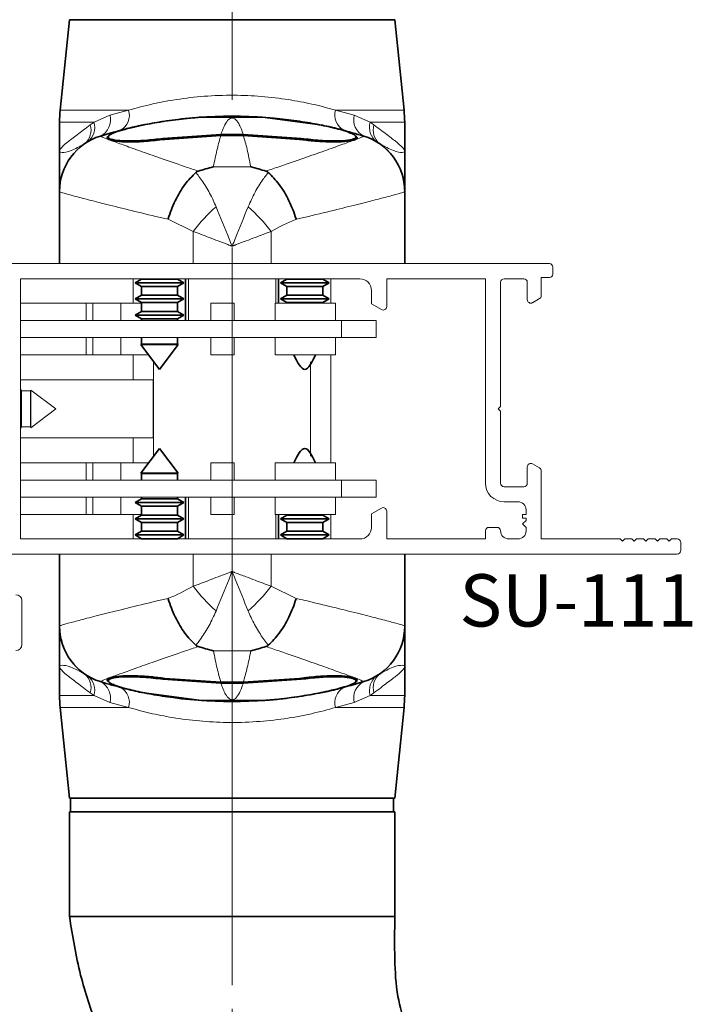
# Paper-space layout 'PG(4)' of a CAD drawing. Units: millimetres. Extents: x 10 to 205, y 4 to 287.
# Drawn here: x 39 to 58, y 37 to 65 of the extents above; entities that cross this region are included whole.
import ezdxf

# ---------------------------------------------------------------- set-up
doc = ezdxf.new("R2010")
doc.units = ezdxf.units.MM
doc.linetypes.add('CENTER', pattern=[10.16, 6.35, -1.27, 1.27, -1.27])
doc.linetypes.add('CENTERX2', pattern=[20.32, 12.7, -2.54, 2.54, -2.54])
doc.layers.add('CENTRO', color=8, linetype='CENTER')
doc.layers.add('FANTASMA', color=9, linetype='Continuous')
doc.styles.add('SLDTEXTSTYLE0', font='TXT', dxfattribs={"width": 0.7})
doc.dimstyles.new('SLDDIMSTYLE3', dxfattribs={"dimtxt": 2.5, "dimasz": 2, "dimexe": 0, "dimexo": 0.0625, "dimtad": 1, "dimdec": 0, "dimlfac": 3, "dimrnd": 1e-09, "dimzin": 12, "dimdsep": 46, "dimtxsty": 'SLDTEXTSTYLE0', "dimsah": 1, "dimcen": 0.09, "dimadec": 0, "dimazin": 3, "dimtfac": 1, "dimtdec": 0, "dimtofl": 0, "dimtmove": 0, "dimatfit": 3, "dimfxl": 1, "dimfrac": 2, "dimtolj": 1, "dimtzin": 12, "dimarcsym": 0})

# ---------------------------------------------------------------- blocks, each defined once
blk = doc.blocks.new('_D_23')
at = {"color": 7, "linetype": 'Continuous', "lineweight": 0}
for p, q in [((37.357, 48.819), (37.357, 21.095)), ((45.157, 36.767), (45.157, 21.095)), ((45.157, 22.095), (37.357, 22.095))]:
    blk.add_line(p, q, dxfattribs=at)
at = {"color": 7, "linetype": 'Continuous', "lineweight": 18}
for points in [[(37.357, 22.095), (39.357, 21.745), (39.357, 22.445)], [(45.157, 22.095), (43.157, 22.445), (43.157, 21.745)]]:
    blk.add_solid(points, dxfattribs=at)
at = {"color": 7, "linetype": 'Continuous', "lineweight": 18, "insert": (39.452, 25.317), "char_height": 2.5, "attachment_point": 1, "style": 'SLDTEXTSTYLE0'}
blk.add_mtext('23', dxfattribs=at)

psp = doc.layouts.new('PG(4)')

# ---------------------------------------------------------------- linework, layer by layer
at = {"color": 7, "linetype": 'Continuous', "lineweight": 35}
for p, q in [((40.491, 65.152), (40.225, 62.555)), ((45.157, 65.152), (40.491, 65.152)), ((49.824, 65.152), (45.157, 65.152)), ((50.09, 62.555), (49.824, 65.152)), ((40.207, 62.215), (40.207, 61.385)), ((43.453, 62.271), (43.453, 62.271)), ((46.033, 62.356), (44.282, 62.356)), ((46.033, 62.356), (47.753, 62.124)), ((46.301, 62.344), (46.301, 62.334)), ((50.107, 61.385), (50.107, 62.215)), ((41.607, 61.791), (41.607, 61.779)), ((44.832, 61.857), (43.174, 61.744)), ((44.835, 61.828), (43.224, 61.719)), ((45.482, 61.857), (44.832, 61.857)), ((45.479, 61.828), (44.835, 61.828)), ((47.091, 61.719), (45.479, 61.828)), ((47.141, 61.744), (45.482, 61.857)), ((48.707, 61.779), (48.707, 61.792)), ((40.207, 60.22), (40.207, 58.152)), ((50.107, 60.22), (50.107, 58.152)), ((42.557, 57.711), (42.374, 57.605)), ((42.557, 57.719), (42.557, 57.711)), ((42.557, 57.711), (43.466, 57.711)), ((43.466, 57.711), (43.591, 57.711)), ((43.591, 57.711), (43.591, 57.719)), ((43.774, 57.605), (43.591, 57.711)), ((43.824, 56.518), (43.824, 57.719)), ((46.491, 57.018), (46.491, 57.719)), ((46.724, 57.711), (46.541, 57.605)), ((46.724, 57.719), (46.724, 57.711)), ((46.724, 57.711), (47.732, 57.711)), ((47.732, 57.711), (47.757, 57.711)), ((47.757, 57.711), (47.757, 57.719)), ((47.941, 57.605), (47.757, 57.711)), ((42.374, 57.605), (42.557, 57.5)), ((42.374, 57.605), (43.605, 57.605)), ((42.557, 57.5), (42.557, 57.245)), ((42.557, 57.5), (43.466, 57.5)), ((43.466, 57.5), (43.591, 57.5)), ((43.591, 57.5), (43.774, 57.605)), ((43.591, 57.245), (43.591, 57.5)), ((43.605, 57.605), (43.774, 57.605)), ((46.541, 57.605), (46.724, 57.5)), ((46.541, 57.605), (47.906, 57.605)), ((46.724, 57.5), (46.724, 57.245)), ((46.724, 57.5), (47.732, 57.5)), ((47.732, 57.5), (47.757, 57.5)), ((47.757, 57.5), (47.941, 57.605)), ((47.757, 57.245), (47.757, 57.5)), ((47.906, 57.605), (47.941, 57.605)), ((42.557, 57.245), (42.374, 57.139)), ((42.374, 57.139), (42.557, 57.033)), ((42.374, 57.139), (43.605, 57.139)), ((42.557, 57.245), (43.466, 57.245)), ((43.466, 57.245), (43.591, 57.245)), ((43.774, 57.139), (43.591, 57.245)), ((43.591, 57.033), (43.774, 57.139)), ((43.605, 57.139), (43.774, 57.139)), ((46.724, 57.245), (46.541, 57.139)), ((46.541, 57.139), (46.724, 57.033)), ((46.541, 57.139), (47.906, 57.139)), ((46.724, 57.245), (47.732, 57.245)), ((47.732, 57.245), (47.757, 57.245)), ((47.941, 57.139), (47.757, 57.245)), ((47.757, 57.033), (47.941, 57.139)), ((47.906, 57.139), (47.941, 57.139)), ((42.557, 57.033), (42.557, 56.778)), ((42.557, 57.033), (43.466, 57.033)), ((43.466, 57.033), (43.591, 57.033)), ((43.591, 56.778), (43.591, 57.033)), ((46.724, 57.033), (46.724, 57.018)), ((46.724, 57.033), (47.732, 57.033)), ((47.732, 57.033), (47.757, 57.033)), ((47.757, 57.018), (47.757, 57.033)), ((42.557, 56.778), (42.374, 56.672)), ((42.374, 56.672), (42.557, 56.566)), ((42.374, 56.672), (43.605, 56.672)), ((42.557, 56.778), (43.466, 56.778)), ((42.557, 56.566), (42.557, 56.518)), ((42.557, 56.566), (43.466, 56.566)), ((43.466, 56.778), (43.591, 56.778)), ((43.466, 56.566), (43.591, 56.566)), ((43.774, 56.672), (43.591, 56.778)), ((43.591, 56.566), (43.774, 56.672)), ((43.591, 56.518), (43.591, 56.566)), ((43.605, 56.672), (43.774, 56.672)), ((42.557, 56.031), (42.557, 55.845)), ((43.591, 55.845), (43.591, 56.031)), ((42.557, 55.845), (42.535, 55.832)), ((42.535, 55.832), (43.074, 55.119)), ((42.535, 55.832), (43.483, 55.832)), ((42.557, 55.845), (43.466, 55.845)), ((43.074, 55.119), (43.613, 55.832)), ((43.466, 55.845), (43.591, 55.845)), ((43.483, 55.832), (43.613, 55.832)), ((43.613, 55.832), (43.591, 55.845)), ((43.074, 52.852), (42.535, 52.139)), ((43.613, 52.139), (43.074, 52.852)), ((42.535, 52.139), (42.557, 52.126)), ((43.613, 52.139), (42.535, 52.139)), ((42.557, 52.126), (42.557, 51.938)), ((43.591, 52.126), (42.557, 52.126)), ((43.591, 52.126), (43.613, 52.139)), ((43.591, 51.938), (43.591, 52.126)), ((42.557, 51.451), (42.557, 51.405)), ((43.591, 51.405), (43.591, 51.451)), ((43.824, 50.252), (43.824, 51.451)), ((42.557, 51.405), (42.374, 51.299)), ((42.374, 51.299), (42.557, 51.193)), ((43.774, 51.299), (42.374, 51.299)), ((43.591, 51.405), (42.557, 51.405)), ((42.557, 51.193), (42.557, 50.938)), ((43.591, 51.193), (42.557, 51.193)), ((43.774, 51.299), (43.591, 51.405)), ((43.591, 51.193), (43.774, 51.299)), ((43.591, 50.938), (43.591, 51.193)), ((42.557, 50.938), (42.374, 50.832)), ((43.591, 50.938), (42.557, 50.938)), ((43.774, 50.832), (43.591, 50.938)), ((46.491, 50.252), (46.491, 50.951)), ((46.724, 50.938), (46.541, 50.832)), ((46.724, 50.951), (46.724, 50.938)), ((47.757, 50.938), (46.724, 50.938)), ((47.757, 50.938), (47.757, 50.951)), ((47.941, 50.832), (47.757, 50.938)), ((42.374, 50.832), (42.557, 50.726)), ((43.774, 50.832), (42.374, 50.832)), ((42.557, 50.726), (42.557, 50.471)), ((43.591, 50.726), (42.557, 50.726)), ((43.591, 50.726), (43.774, 50.832)), ((43.591, 50.471), (43.591, 50.726)), ((46.541, 50.832), (46.724, 50.726)), ((47.941, 50.832), (46.541, 50.832)), ((46.724, 50.726), (46.724, 50.471)), ((47.757, 50.726), (46.724, 50.726)), ((47.757, 50.726), (47.941, 50.832)), ((47.757, 50.471), (47.757, 50.726)), ((42.557, 50.471), (42.374, 50.366)), ((42.374, 50.366), (42.557, 50.26)), ((43.774, 50.366), (42.374, 50.366)), ((43.591, 50.471), (42.557, 50.471)), ((43.774, 50.366), (43.591, 50.471)), ((43.591, 50.26), (43.774, 50.366)), ((46.724, 50.471), (46.541, 50.366)), ((46.541, 50.366), (46.724, 50.26)), ((47.941, 50.366), (46.541, 50.366)), ((47.757, 50.471), (46.724, 50.471)), ((47.941, 50.366), (47.757, 50.471)), ((47.757, 50.26), (47.941, 50.366)), ((42.557, 50.26), (42.557, 50.252)), ((43.591, 50.26), (42.557, 50.26)), ((43.591, 50.252), (43.591, 50.26)), ((46.724, 50.26), (46.724, 50.252)), ((47.757, 50.26), (46.724, 50.26)), ((47.757, 50.252), (47.757, 50.26)), ((40.207, 47.751), (40.207, 49.819)), ((50.107, 47.751), (50.107, 49.819)), ((40.207, 46.586), (40.207, 45.756)), ((50.107, 45.756), (50.107, 46.586)), ((41.607, 46.192), (41.607, 46.179)), ((43.174, 46.227), (44.832, 46.114)), ((43.224, 46.252), (44.835, 46.143)), ((44.832, 46.114), (45.482, 46.114)), ((44.835, 46.143), (45.479, 46.143)), ((45.479, 46.143), (47.091, 46.252)), ((45.482, 46.114), (47.141, 46.227)), ((48.707, 46.18), (48.707, 46.192)), ((44.282, 45.615), (42.562, 45.847)), ((44.014, 45.627), (44.014, 45.637)), ((44.282, 45.615), (46.033, 45.615)), ((46.862, 45.7), (46.862, 45.7)), ((40.225, 45.416), (40.491, 42.819)), ((49.824, 42.819), (50.09, 45.416)), ((40.491, 42.819), (45.157, 42.819)), ((40.524, 42.819), (40.524, 42.419)), ((45.157, 42.819), (49.824, 42.819)), ((49.791, 42.419), (49.791, 42.819)), ((40.491, 42.419), (40.491, 39.419)), ((40.491, 42.419), (49.824, 42.419)), ((49.824, 39.419), (49.824, 42.419)), ((49.824, 39.419), (40.491, 39.419))]:
    psp.add_line(p, q, dxfattribs=at)
at = {"color": 8, "linetype": 'Continuous', "lineweight": 18}
for p, q in [((40.225, 62.555), (42.189, 62.555)), ((41.654, 62.411), (42.189, 62.555)), ((48.126, 62.555), (50.09, 62.555)), ((48.126, 62.555), (48.66, 62.411)), ((41.196, 62.215), (40.207, 62.215)), ((41.089, 62.136), (41.196, 62.215)), ((41.196, 62.215), (41.654, 62.411)), ((48.66, 62.411), (49.119, 62.215)), ((50.107, 62.215), (49.119, 62.215)), ((49.119, 62.215), (49.226, 62.136)), ((41.38, 61.813), (41.382, 61.812)), ((43.174, 61.744), (43.174, 61.74)), ((47.141, 61.744), (47.141, 61.74)), ((48.933, 61.812), (48.934, 61.813)), ((45.693, 60.93), (44.622, 60.93)), ((44.038, 59.078), (43.319, 59.424)), ((44.038, 59.078), (44.038, 58.152)), ((46.277, 59.078), (46.277, 58.152)), ((43.907, 56.518), (43.907, 57.719)), ((46.407, 57.018), (46.407, 57.719)), ((43.907, 50.252), (43.907, 51.451)), ((46.407, 50.252), (46.407, 50.951)), ((44.038, 48.893), (44.038, 49.819)), ((46.277, 48.893), (46.277, 49.819)), ((46.277, 48.893), (46.995, 48.547)), ((44.622, 47.041), (45.693, 47.041)), ((41.382, 46.159), (41.38, 46.158)), ((43.174, 46.227), (43.174, 46.231)), ((47.141, 46.227), (47.141, 46.231)), ((48.934, 46.158), (48.933, 46.159)), ((41.196, 45.756), (41.089, 45.835)), ((49.226, 45.835), (49.119, 45.756)), ((40.207, 45.756), (41.196, 45.756)), ((41.654, 45.56), (41.196, 45.756)), ((42.189, 45.416), (41.654, 45.56)), ((48.66, 45.56), (48.126, 45.416)), ((49.119, 45.756), (48.66, 45.56)), ((49.119, 45.756), (50.107, 45.756)), ((42.189, 45.416), (40.225, 45.416)), ((50.09, 45.416), (48.126, 45.416))]:
    psp.add_line(p, q, dxfattribs=at)
at = {"color": 7, "linetype": 'Continuous', "lineweight": 18}
for p, q in [((42.324, 57.719), (42.324, 57.018)), ((47.991, 57.018), (47.991, 57.719)), ((40.967, 57.018), (39.091, 57.018)), ((40.967, 57.018), (40.967, 56.518)), ((41.167, 57.018), (40.967, 57.018)), ((41.167, 57.018), (41.167, 56.518)), ((41.967, 57.018), (41.167, 57.018)), ((41.967, 57.018), (41.967, 56.518)), ((42.557, 57.018), (41.967, 57.018)), ((44.551, 57.018), (44.551, 56.518)), ((45.217, 57.018), (44.551, 57.018)), ((45.217, 57.018), (45.217, 56.518)), ((46.391, 57.018), (46.391, 56.518)), ((48.124, 57.018), (46.391, 57.018)), ((48.124, 56.518), (48.124, 57.018)), ((48.291, 56.518), (39.091, 56.518)), ((48.291, 56.031), (48.291, 56.518)), ((49.291, 56.518), (48.291, 56.518)), ((49.291, 56.031), (49.291, 56.518)), ((48.291, 56.031), (39.091, 56.031)), ((40.967, 56.031), (40.967, 55.531)), ((41.167, 56.031), (41.167, 55.531)), ((41.967, 56.031), (41.967, 55.531)), ((44.551, 56.031), (44.551, 55.531)), ((45.217, 56.031), (45.217, 55.531)), ((46.391, 56.031), (46.391, 55.531)), ((48.124, 55.531), (48.124, 56.031)), ((49.291, 56.031), (48.291, 56.031)), ((40.967, 55.531), (39.091, 55.531)), ((41.167, 55.531), (40.967, 55.531)), ((41.967, 55.531), (41.167, 55.531)), ((42.762, 55.531), (41.967, 55.531)), ((42.324, 55.531), (42.324, 54.818)), ((45.217, 55.531), (44.551, 55.531)), ((48.124, 55.531), (46.391, 55.531)), ((47.991, 52.438), (47.991, 55.531)), ((42.907, 55.339), (42.907, 52.632)), ((47.407, 52.632), (47.407, 55.339)), ((42.891, 54.818), (39.091, 54.818)), ((42.891, 54.818), (42.891, 53.151)), ((39.117, 54.501), (39.091, 54.546)), ((39.372, 54.501), (39.117, 54.501)), ((39.117, 53.468), (39.117, 54.501)), ((39.385, 54.524), (39.372, 54.501)), ((39.372, 53.468), (39.372, 54.501)), ((40.097, 53.984), (39.385, 54.524)), ((39.385, 53.445), (39.385, 54.524)), ((39.385, 53.445), (40.097, 53.984)), ((39.091, 53.423), (39.117, 53.468)), ((39.117, 53.468), (39.372, 53.468)), ((39.372, 53.468), (39.385, 53.445)), ((39.091, 53.151), (42.891, 53.151)), ((42.324, 53.151), (42.324, 52.438)), ((40.967, 52.438), (39.091, 52.438)), ((40.967, 52.438), (40.967, 51.938)), ((41.167, 52.438), (40.967, 52.438)), ((41.167, 52.438), (41.167, 51.938)), ((41.967, 52.438), (41.167, 52.438)), ((41.967, 52.438), (41.967, 51.938)), ((42.76, 52.438), (41.967, 52.438)), ((44.551, 52.438), (44.551, 51.938)), ((45.217, 52.438), (44.551, 52.438)), ((45.217, 52.438), (45.217, 51.938)), ((46.391, 52.438), (46.391, 51.938)), ((48.124, 52.438), (46.391, 52.438)), ((48.124, 51.938), (48.124, 52.438)), ((48.291, 51.938), (39.091, 51.938)), ((49.291, 51.938), (48.291, 51.938)), ((48.291, 51.451), (48.291, 51.938)), ((49.291, 51.451), (49.291, 51.938)), ((48.291, 51.451), (39.091, 51.451)), ((40.967, 51.451), (40.967, 50.951)), ((41.167, 51.451), (41.167, 50.951)), ((41.967, 51.451), (41.967, 50.951)), ((44.551, 51.451), (44.551, 50.951)), ((45.217, 51.451), (45.217, 50.951)), ((46.391, 51.451), (46.391, 50.951)), ((48.124, 50.951), (48.124, 51.451)), ((49.291, 51.451), (48.291, 51.451)), ((40.967, 50.951), (39.091, 50.951)), ((41.167, 50.951), (40.967, 50.951)), ((41.967, 50.951), (41.167, 50.951)), ((42.557, 50.951), (41.967, 50.951)), ((42.324, 50.951), (42.324, 50.252)), ((45.217, 50.951), (44.551, 50.951)), ((48.124, 50.951), (46.391, 50.951)), ((47.991, 50.252), (47.991, 50.951))]:
    psp.add_line(p, q, dxfattribs=at)
at = {"color": 7, "linetype": 'Continuous', "lineweight": 35}
for centre, radius, start, end in [((43.541, 62.215), 3.333, 174.1527, 180), ((46.774, 62.215), 3.333, 0, 5.8473), ((45.157, 49.634), 12.751, 81.2792, 98.7208), ((41.874, 60.221), 1.667, 107.2299, 180), ((48.441, 60.221), 1.667, 0, 72.7701), ((48.441, 60.22), 1.666, 0.0002, 21.0698), ((41.873, 47.751), 1.666, 180.0002, 201.0698), ((41.874, 47.75), 1.667, 180, 252.7701), ((48.441, 47.75), 1.667, 287.2299, 0), ((43.541, 45.756), 3.333, 180, 185.8473), ((45.157, 58.337), 12.751, 261.2792, 278.7208), ((46.774, 45.756), 3.333, 354.1527, 0)]:
    psp.add_arc(centre, radius, start, end, dxfattribs=at)
at = {"color": 8, "linetype": 'Continuous', "lineweight": 18}
for centre, radius, start, end in [((41.708, 62.413), 0.502, 299.818, 16.4406), ((48.607, 62.413), 0.502, 163.5594, 240.182), ((40.702, 62.062), 0.517, 306.3421, 17.2607), ((41.146, 62.283), 0.525, 296.5743, 14.1576), ((49.169, 62.283), 0.525, 165.8424, 243.4257), ((49.613, 62.062), 0.517, 162.7393, 233.6579), ((40.6, 61.987), 0.512, 309.0226, 17.0171), ((49.715, 61.987), 0.512, 162.9829, 230.9774), ((41.874, 60.22), 1.666, 107.1564, 179.9963), ((48.441, 60.22), 1.667, 21.0719, 72.8416), ((48.292, 55.785), 5.379, 131.9434, 142.2655), ((42.023, 55.785), 5.379, 37.7345, 48.0566), ((48.292, 52.186), 5.379, 217.7345, 228.0566), ((42.023, 52.186), 5.379, 311.9434, 322.2655), ((48.441, 47.751), 1.666, 287.1564, 359.9963), ((41.874, 47.751), 1.667, 201.0719, 252.8416), ((40.6, 45.984), 0.512, 342.9829, 50.9774), ((49.715, 45.984), 0.512, 129.0226, 197.0171), ((40.702, 45.909), 0.517, 342.7393, 53.6579), ((41.146, 45.688), 0.525, 345.8424, 63.4257), ((49.169, 45.688), 0.525, 116.5743, 194.1576), ((49.613, 45.909), 0.517, 126.3421, 197.2607), ((41.708, 45.558), 0.502, 343.5594, 60.182), ((48.607, 45.558), 0.502, 119.818, 196.4406)]:
    psp.add_arc(centre, radius, start, end, dxfattribs=at)
for points, knots in [([(42.189, 62.555), (42.415, 62.617), (42.874, 62.743), (43.646, 62.884), (44.467, 62.973), (45.291, 62.994), (46.106, 62.951), (46.848, 62.854), (47.533, 62.719), (47.927, 62.61), (48.126, 62.555)], [0, 0, 0, 0, 0.129318, 0.262245, 0.391027, 0.52403, 0.647076, 0.773789, 0.88572, 1, 1, 1, 1]), ([(45.482, 61.857), (45.438, 61.973), (45.363, 62.168), (45.273, 62.285), (45.208, 62.325), (45.179, 62.332), (45.169, 62.334), (45.164, 62.334), (45.159, 62.334), (45.155, 62.334), (45.149, 62.334), (45.14, 62.333), (45.118, 62.328), (45.075, 62.308), (44.969, 62.21), (44.893, 62.014), (44.832, 61.857)], [0, 0, 0, 0, 0.264388, 0.448772, 0.487776, 0.495833, 0.497331, 0.498839, 0.499764, 0.500693, 0.501747, 0.503488, 0.508777, 0.532878, 0.628505, 1, 1, 1, 1]), ([(40.207, 61.385), (40.207, 61.386), (40.207, 61.389), (40.209, 61.403), (40.237, 61.462), (40.383, 61.603), (40.697, 61.836), (40.958, 62.036), (41.089, 62.136)], [0, 0, 0, 0, 0.003148, 0.032391, 0.149242, 0.489467, 0.74478, 1, 1, 1, 1]), ([(49.226, 62.136), (49.355, 62.039), (49.617, 61.84), (49.93, 61.602), (50.078, 61.462), (50.106, 61.403), (50.107, 61.389), (50.107, 61.386), (50.107, 61.385)], [0, 0, 0, 0, 0.251565, 0.510528, 0.850756, 0.967609, 0.996856, 1, 1, 1, 1]), ([(41.382, 61.812), (41.399, 61.802), (41.433, 61.782), (41.661, 61.694), (42.015, 61.564), (42.493, 61.393), (43.088, 61.183), (43.668, 60.982), (44.054, 60.851), (44.186, 60.806)], [0, 0, 0, 0, 0.152378, 0.304762, 0.456764, 0.608787, 0.763726, 0.918686, 1, 1, 1, 1]), ([(44.835, 61.828), (44.801, 61.711), (44.733, 61.476), (44.663, 61.144), (44.626, 60.952), (44.622, 60.93)], [0, 0, 0, 0, 0.468228, 0.941044, 1, 1, 1, 1]), ([(45.693, 60.93), (45.658, 61.104), (45.589, 61.454), (45.516, 61.703), (45.479, 61.828)], [0, 0, 0, 0, 0.4972467, 1, 1, 1, 1]), ([(46.129, 60.806), (46.261, 60.851), (46.647, 60.982), (47.227, 61.183), (47.822, 61.393), (48.3, 61.564), (48.654, 61.694), (48.882, 61.782), (48.916, 61.802), (48.933, 61.812)], [0, 0, 0, 0, 0.0813136, 0.2362744, 0.3912134, 0.5432356, 0.6952383, 0.8476218, 1, 1, 1, 1]), ([(40.922, 61.589), (40.787, 61.516), (40.515, 61.367), (40.288, 61.335), (40.218, 61.354), (40.208, 61.375), (40.207, 61.383), (40.207, 61.385), (40.207, 61.385)], [0, 0, 0, 0, 0.349134, 0.70798, 0.903424, 0.975538, 0.997032, 1, 1, 1, 1]), ([(50.107, 61.385), (50.107, 61.385), (50.107, 61.383), (50.107, 61.375), (50.097, 61.354), (50.028, 61.335), (49.804, 61.367), (49.531, 61.514), (49.393, 61.589)], [0, 0, 0, 0, 0.002965, 0.024462, 0.096576, 0.292019, 0.640929, 1, 1, 1, 1]), ([(44.119, 60.77), (44.139, 60.745), (44.235, 60.624), (44.406, 60.372), (44.58, 60.057), (44.67, 59.848), (44.696, 59.787)], [0, 0, 0, 0, 0.097814, 0.464538, 0.841146, 1, 1, 1, 1]), ([(45.619, 59.787), (45.682, 59.928), (45.812, 60.215), (45.995, 60.501), (46.124, 60.68), (46.175, 60.745), (46.196, 60.77)], [0, 0, 0, 0, 0.368897, 0.749254, 0.90218, 1, 1, 1, 1]), ([(43.319, 59.424), (43.2, 59.452), (42.795, 59.548), (42.153, 59.704), (41.471, 59.874), (40.918, 60.014), (40.517, 60.12), (40.257, 60.193), (40.224, 60.211), (40.207, 60.22)], [0, 0, 0, 0, 0.064852, 0.220376, 0.380008, 0.532519, 0.689114, 0.842406, 1, 1, 1, 1]), ([(50.107, 60.22), (50.092, 60.211), (50.06, 60.194), (49.804, 60.122), (49.401, 60.016), (48.854, 59.876), (48.169, 59.706), (47.528, 59.55), (47.115, 59.452), (46.995, 59.424)], [0, 0, 0, 0, 0.153286, 0.310886, 0.46338, 0.619992, 0.775496, 0.935148, 1, 1, 1, 1]), ([(44.696, 59.787), (44.82, 59.484), (44.97, 59.115), (45.128, 58.726), (45.157, 58.654), (45.157, 58.652)], [0, 0, 0, 0, 0.814207, 0.99515, 1, 1, 1, 1]), ([(45.157, 58.652), (45.158, 58.654), (45.187, 58.726), (45.345, 59.115), (45.495, 59.484), (45.619, 59.787)], [0, 0, 0, 0, 0.0048498, 0.1857928, 1, 1, 1, 1]), ([(46.995, 59.424), (46.99, 59.422), (46.749, 59.335), (46.511, 59.205), (46.277, 59.078)], [0, 0, 0, 0, 0.023296, 1, 1, 1, 1]), ([(45.157, 58.652), (45.155, 58.653), (45.153, 58.654), (45.149, 58.655), (45.144, 58.657), (45.135, 58.661), (45.121, 58.666), (45.098, 58.675), (45.059, 58.69), (44.997, 58.713), (44.894, 58.753), (44.722, 58.818), (44.424, 58.931), (44.189, 59.02), (44.038, 59.078)], [0, 0, 0, 0, 0.005085, 0.006132, 0.010997, 0.018001, 0.029467, 0.048239, 0.078986, 0.129395, 0.212261, 0.349487, 0.581482, 1, 1, 1, 1]), ([(46.277, 59.078), (46.126, 59.02), (45.891, 58.931), (45.593, 58.818), (45.421, 58.753), (45.318, 58.713), (45.255, 58.69), (45.217, 58.675), (45.194, 58.666), (45.18, 58.661), (45.171, 58.657), (45.166, 58.655), (45.162, 58.654), (45.159, 58.653), (45.157, 58.652)], [0, 0, 0, 0, 0.418518, 0.650513, 0.787739, 0.870605, 0.921014, 0.951761, 0.970533, 0.981999, 0.989003, 0.993868, 0.994915, 1, 1, 1, 1]), ([(44.038, 48.893), (44.189, 48.951), (44.424, 49.04), (44.722, 49.153), (44.894, 49.218), (44.997, 49.258), (45.059, 49.281), (45.098, 49.296), (45.121, 49.305), (45.135, 49.31), (45.144, 49.314), (45.149, 49.316), (45.153, 49.317), (45.155, 49.318), (45.157, 49.319)], [0, 0, 0, 0, 0.418518, 0.650513, 0.787739, 0.870605, 0.921014, 0.951761, 0.970533, 0.981999, 0.989003, 0.993868, 0.994915, 1, 1, 1, 1]), ([(45.157, 49.319), (45.157, 49.317), (45.128, 49.245), (44.97, 48.856), (44.82, 48.487), (44.696, 48.184)], [0, 0, 0, 0, 0.0048498, 0.1857928, 1, 1, 1, 1]), ([(45.619, 48.184), (45.495, 48.487), (45.345, 48.856), (45.187, 49.245), (45.158, 49.317), (45.157, 49.319)], [0, 0, 0, 0, 0.814207, 0.99515, 1, 1, 1, 1]), ([(45.157, 49.319), (45.159, 49.318), (45.162, 49.317), (45.166, 49.316), (45.171, 49.314), (45.18, 49.31), (45.194, 49.305), (45.217, 49.296), (45.255, 49.281), (45.318, 49.258), (45.421, 49.218), (45.593, 49.153), (45.891, 49.04), (46.126, 48.951), (46.277, 48.893)], [0, 0, 0, 0, 0.005085, 0.006132, 0.010997, 0.018001, 0.029467, 0.048239, 0.078986, 0.129395, 0.212261, 0.349487, 0.581482, 1, 1, 1, 1]), ([(43.319, 48.547), (43.325, 48.549), (43.566, 48.636), (43.804, 48.766), (44.038, 48.893)], [0, 0, 0, 0, 0.023296, 1, 1, 1, 1]), ([(40.207, 47.751), (40.223, 47.76), (40.255, 47.777), (40.511, 47.849), (40.913, 47.955), (41.461, 48.095), (42.146, 48.265), (42.787, 48.421), (43.2, 48.519), (43.319, 48.547)], [0, 0, 0, 0, 0.153286, 0.310886, 0.46338, 0.619992, 0.775496, 0.935148, 1, 1, 1, 1]), ([(46.995, 48.547), (47.115, 48.519), (47.52, 48.423), (48.162, 48.267), (48.844, 48.097), (49.397, 47.957), (49.798, 47.851), (50.058, 47.778), (50.091, 47.76), (50.107, 47.751)], [0, 0, 0, 0, 0.0648523, 0.2203759, 0.3800083, 0.5325185, 0.6891142, 0.8424062, 1, 1, 1, 1]), ([(44.696, 48.184), (44.632, 48.043), (44.503, 47.756), (44.32, 47.47), (44.191, 47.291), (44.139, 47.226), (44.119, 47.201)], [0, 0, 0, 0, 0.368897, 0.749254, 0.90218, 1, 1, 1, 1]), ([(46.196, 47.201), (46.175, 47.226), (46.08, 47.347), (45.909, 47.599), (45.735, 47.914), (45.645, 48.123), (45.619, 48.184)], [0, 0, 0, 0, 0.097814, 0.464538, 0.841146, 1, 1, 1, 1]), ([(44.186, 47.165), (44.054, 47.12), (43.668, 46.989), (43.088, 46.788), (42.493, 46.578), (42.015, 46.407), (41.661, 46.277), (41.433, 46.189), (41.399, 46.169), (41.382, 46.159)], [0, 0, 0, 0, 0.0813136, 0.2362744, 0.3912134, 0.5432356, 0.6952383, 0.8476218, 1, 1, 1, 1]), ([(44.622, 47.041), (44.657, 46.867), (44.726, 46.517), (44.799, 46.268), (44.835, 46.143)], [0, 0, 0, 0, 0.497247, 1, 1, 1, 1]), ([(45.479, 46.143), (45.513, 46.26), (45.582, 46.495), (45.652, 46.827), (45.689, 47.019), (45.693, 47.041)], [0, 0, 0, 0, 0.468228, 0.941044, 1, 1, 1, 1]), ([(48.933, 46.159), (48.916, 46.169), (48.882, 46.189), (48.654, 46.277), (48.3, 46.407), (47.822, 46.578), (47.227, 46.788), (46.647, 46.989), (46.261, 47.12), (46.129, 47.165)], [0, 0, 0, 0, 0.152378, 0.304762, 0.456764, 0.608787, 0.763726, 0.918686, 1, 1, 1, 1]), ([(40.207, 46.586), (40.207, 46.586), (40.207, 46.588), (40.208, 46.596), (40.218, 46.617), (40.287, 46.636), (40.511, 46.604), (40.784, 46.457), (40.922, 46.382)], [0, 0, 0, 0, 0.002965, 0.024462, 0.096576, 0.292019, 0.640929, 1, 1, 1, 1]), ([(49.393, 46.382), (49.527, 46.455), (49.8, 46.604), (50.027, 46.636), (50.097, 46.617), (50.107, 46.596), (50.107, 46.588), (50.107, 46.586), (50.107, 46.586)], [0, 0, 0, 0, 0.349134, 0.70798, 0.903424, 0.975538, 0.997032, 1, 1, 1, 1]), ([(41.089, 45.835), (40.96, 45.932), (40.698, 46.131), (40.384, 46.369), (40.237, 46.509), (40.209, 46.568), (40.207, 46.582), (40.207, 46.585), (40.207, 46.586)], [0, 0, 0, 0, 0.251565, 0.510528, 0.850756, 0.967609, 0.996856, 1, 1, 1, 1]), ([(50.107, 46.586), (50.107, 46.585), (50.107, 46.582), (50.106, 46.568), (50.078, 46.509), (49.932, 46.368), (49.618, 46.135), (49.356, 45.935), (49.226, 45.835)], [0, 0, 0, 0, 0.003148, 0.032391, 0.149242, 0.489467, 0.74478, 1, 1, 1, 1]), ([(44.832, 46.114), (44.877, 45.998), (44.952, 45.803), (45.042, 45.686), (45.107, 45.646), (45.135, 45.639), (45.146, 45.637), (45.151, 45.637), (45.156, 45.637), (45.16, 45.637), (45.166, 45.637), (45.175, 45.638), (45.196, 45.643), (45.24, 45.663), (45.346, 45.761), (45.422, 45.957), (45.482, 46.114)], [0, 0, 0, 0, 0.264388, 0.448772, 0.487776, 0.495833, 0.497331, 0.498839, 0.499764, 0.500693, 0.501747, 0.503488, 0.508777, 0.532878, 0.628505, 1, 1, 1, 1]), ([(48.126, 45.416), (47.9, 45.354), (47.441, 45.228), (46.669, 45.087), (45.848, 44.998), (45.024, 44.977), (44.209, 45.02), (43.467, 45.117), (42.782, 45.252), (42.388, 45.361), (42.189, 45.416)], [0, 0, 0, 0, 0.129318, 0.262245, 0.391027, 0.52403, 0.647076, 0.773789, 0.88572, 1, 1, 1, 1])]:
    psp.add_open_spline(points, degree=3, knots=knots, dxfattribs=at)
at = {"color": 7, "linetype": 'Continuous', "lineweight": 35}
for points, knots in [([(43.224, 62.238), (43.034, 62.207), (42.744, 62.158), (42.488, 62.103), (42.399, 62.084)], [0, 0, 0, 0, 0.653043, 1, 1, 1, 1]), ([(42.562, 62.124), (42.799, 62.168), (43.146, 62.233), (43.632, 62.297), (43.968, 62.333), (44.194, 62.349), (44.282, 62.356)], [0, 0, 0, 0, 0.417043, 0.608186, 0.847101, 1, 1, 1, 1]), ([(47.916, 62.084), (47.744, 62.12), (47.481, 62.176), (47.191, 62.222), (47.091, 62.238)], [0, 0, 0, 0, 0.653122, 1, 1, 1, 1]), ([(41.38, 61.813), (41.629, 61.886), (41.966, 61.985), (42.308, 62.063), (42.399, 62.084)], [0, 0, 0, 0, 0.735465, 1, 1, 1, 1]), ([(43.224, 61.719), (43.042, 61.698), (42.677, 61.655), (42.188, 61.639), (41.813, 61.659), (41.592, 61.712), (41.549, 61.79), (41.694, 61.886), (41.989, 61.987), (42.271, 62.053), (42.399, 62.084)], [0, 0, 0, 0, 0.1261893, 0.2524294, 0.3776844, 0.5033491, 0.6306661, 0.760033, 0.8911961, 1, 1, 1, 1]), ([(43.174, 61.744), (43.001, 61.723), (42.656, 61.682), (42.192, 61.666), (41.836, 61.685), (41.626, 61.734), (41.584, 61.808), (41.719, 61.899), (42.02, 62.001), (42.338, 62.078), (42.531, 62.117), (42.562, 62.124)], [0, 0, 0, 0, 0.1203578, 0.2407647, 0.3602382, 0.480108, 0.6015728, 0.7250081, 0.8501543, 0.9764059, 1, 1, 1, 1]), ([(47.753, 62.124), (47.911, 62.089), (48.227, 62.02), (48.555, 61.916), (48.723, 61.82), (48.705, 61.742), (48.507, 61.688), (48.156, 61.667), (47.684, 61.68), (47.326, 61.722), (47.141, 61.744)], [0, 0, 0, 0, 0.126518, 0.253032, 0.379476, 0.504973, 0.628824, 0.750651, 0.87073, 1, 1, 1, 1]), ([(47.916, 62.084), (48.034, 62.057), (48.376, 61.978), (48.713, 61.879), (48.934, 61.813)], [0, 0, 0, 0, 0.344563, 1, 1, 1, 1]), ([(47.916, 62.084), (48.074, 62.047), (48.359, 61.98), (48.511, 61.917), (48.578, 61.889)], [0, 0, 0, 0, 0.555731, 1, 1, 1, 1]), ([(48.691, 61.818), (48.712, 61.802), (48.777, 61.755), (48.678, 61.696), (48.415, 61.649), (47.996, 61.64), (47.531, 61.665), (47.221, 61.703), (47.091, 61.719)], [0, 0, 0, 0, 0.094091, 0.290966, 0.484949, 0.675782, 0.864385, 1, 1, 1, 1]), ([(40.207, 60.268), (40.207, 60.291), (40.207, 60.342), (40.207, 60.666), (40.207, 61.034), (40.207, 61.296), (40.207, 61.384), (40.207, 61.385)], [0, 0, 0, 0, 0.247408, 0.549426, 0.851925, 0.997863, 1, 1, 1, 1]), ([(50.107, 61.385), (50.107, 61.384), (50.107, 61.197), (50.107, 60.851), (50.107, 60.494), (50.107, 60.302), (50.107, 60.275), (50.107, 60.268)], [0, 0, 0, 0, 0.002248, 0.328583, 0.654349, 0.910534, 1, 1, 1, 1]), ([(44.119, 60.77), (44.012, 60.662), (43.796, 60.446), (43.517, 59.967), (43.375, 59.61), (43.321, 59.429), (43.319, 59.424)], [0, 0, 0, 0, 0.330548, 0.661086, 0.990664, 1, 1, 1, 1]), ([(44.186, 60.806), (44.168, 60.799), (44.143, 60.789), (44.125, 60.775), (44.119, 60.77)], [0, 0, 0, 0, 0.701989, 1, 1, 1, 1]), ([(44.622, 60.93), (44.618, 60.929), (44.473, 60.89), (44.328, 60.848), (44.186, 60.806)], [0, 0, 0, 0, 0.026276, 1, 1, 1, 1]), ([(46.129, 60.806), (45.987, 60.848), (45.842, 60.89), (45.696, 60.929), (45.693, 60.93)], [0, 0, 0, 0, 0.973724, 1, 1, 1, 1]), ([(46.196, 60.77), (46.182, 60.78), (46.163, 60.794), (46.136, 60.803), (46.129, 60.806)], [0, 0, 0, 0, 0.702354, 1, 1, 1, 1]), ([(46.995, 59.424), (46.994, 59.429), (46.94, 59.609), (46.798, 59.967), (46.518, 60.446), (46.303, 60.662), (46.196, 60.77)], [0, 0, 0, 0, 0.009336, 0.338886, 0.669438, 1, 1, 1, 1]), ([(43.319, 48.547), (43.321, 48.542), (43.375, 48.362), (43.517, 48.004), (43.796, 47.525), (44.012, 47.309), (44.119, 47.201)], [0, 0, 0, 0, 0.009336, 0.338886, 0.669438, 1, 1, 1, 1]), ([(46.196, 47.201), (46.303, 47.309), (46.518, 47.525), (46.798, 48.004), (46.94, 48.361), (46.994, 48.542), (46.995, 48.547)], [0, 0, 0, 0, 0.330548, 0.661086, 0.990664, 1, 1, 1, 1]), ([(40.207, 46.586), (40.207, 46.587), (40.207, 46.774), (40.207, 47.12), (40.207, 47.477), (40.207, 47.669), (40.207, 47.696), (40.207, 47.703)], [0, 0, 0, 0, 0.002248, 0.328583, 0.654349, 0.910534, 1, 1, 1, 1]), ([(50.107, 47.703), (50.107, 47.68), (50.107, 47.629), (50.107, 47.305), (50.107, 46.937), (50.107, 46.675), (50.107, 46.587), (50.107, 46.586)], [0, 0, 0, 0, 0.247408, 0.549426, 0.851925, 0.997863, 1, 1, 1, 1]), ([(44.119, 47.201), (44.133, 47.191), (44.152, 47.177), (44.179, 47.168), (44.186, 47.165)], [0, 0, 0, 0, 0.702354, 1, 1, 1, 1]), ([(46.129, 47.165), (46.147, 47.172), (46.172, 47.182), (46.19, 47.196), (46.196, 47.201)], [0, 0, 0, 0, 0.701989, 1, 1, 1, 1]), ([(44.186, 47.165), (44.328, 47.123), (44.473, 47.081), (44.618, 47.042), (44.622, 47.041)], [0, 0, 0, 0, 0.973724, 1, 1, 1, 1]), ([(45.693, 47.041), (45.696, 47.042), (45.842, 47.081), (45.987, 47.123), (46.129, 47.165)], [0, 0, 0, 0, 0.026276, 1, 1, 1, 1]), ([(42.399, 45.887), (42.281, 45.914), (41.939, 45.993), (41.601, 46.092), (41.38, 46.158)], [0, 0, 0, 0, 0.3445633, 1, 1, 1, 1]), ([(41.623, 46.153), (41.603, 46.169), (41.538, 46.216), (41.637, 46.275), (41.9, 46.322), (42.319, 46.331), (42.784, 46.306), (43.094, 46.268), (43.224, 46.252)], [0, 0, 0, 0, 0.094091, 0.290966, 0.484949, 0.675782, 0.864385, 1, 1, 1, 1]), ([(42.562, 45.847), (42.404, 45.882), (42.088, 45.951), (41.76, 46.055), (41.591, 46.151), (41.61, 46.229), (41.808, 46.283), (42.159, 46.304), (42.631, 46.291), (42.989, 46.249), (43.174, 46.227)], [0, 0, 0, 0, 0.126518, 0.253032, 0.379476, 0.504973, 0.628824, 0.750651, 0.87073, 1, 1, 1, 1]), ([(42.399, 45.887), (42.241, 45.924), (41.956, 45.991), (41.804, 46.054), (41.736, 46.082)], [0, 0, 0, 0, 0.555731, 1, 1, 1, 1]), ([(47.091, 46.252), (47.273, 46.273), (47.638, 46.316), (48.127, 46.332), (48.502, 46.312), (48.722, 46.259), (48.766, 46.181), (48.621, 46.085), (48.325, 45.984), (48.044, 45.918), (47.916, 45.887)], [0, 0, 0, 0, 0.126189, 0.252429, 0.377684, 0.503349, 0.630666, 0.760033, 0.891196, 1, 1, 1, 1]), ([(47.141, 46.227), (47.313, 46.248), (47.659, 46.289), (48.123, 46.305), (48.479, 46.286), (48.689, 46.237), (48.731, 46.163), (48.596, 46.072), (48.295, 45.97), (47.977, 45.893), (47.783, 45.854), (47.753, 45.847)], [0, 0, 0, 0, 0.120358, 0.240765, 0.360238, 0.480108, 0.601573, 0.725008, 0.850154, 0.976406, 1, 1, 1, 1]), ([(48.934, 46.158), (48.686, 46.085), (48.349, 45.986), (48.006, 45.908), (47.916, 45.887)], [0, 0, 0, 0, 0.735465, 1, 1, 1, 1]), ([(42.399, 45.887), (42.571, 45.851), (42.834, 45.795), (43.124, 45.749), (43.224, 45.733)], [0, 0, 0, 0, 0.653122, 1, 1, 1, 1]), ([(47.753, 45.847), (47.516, 45.803), (47.169, 45.738), (46.683, 45.674), (46.347, 45.638), (46.121, 45.622), (46.033, 45.615)], [0, 0, 0, 0, 0.417043, 0.608186, 0.847101, 1, 1, 1, 1]), ([(47.091, 45.733), (47.281, 45.764), (47.571, 45.813), (47.827, 45.868), (47.916, 45.887)], [0, 0, 0, 0, 0.653043, 1, 1, 1, 1]), ([(40.491, 39.419), (40.583, 38.855), (40.758, 37.787), (41.24, 36.322), (41.797, 35.07), (42.394, 34.019), (42.987, 33.152), (43.545, 32.453), (44.062, 31.879), (44.596, 31.348), (45.222, 30.79), (46.012, 30.18), (46.987, 29.545), (48.013, 29.004), (49.05, 28.57), (50.08, 28.317), (51.404, 28.251), (53.025, 28.203), (54.273, 28.172), (54.924, 28.156)], [0, 0, 0, 0, 0.0838261, 0.1589554, 0.2259082, 0.2849932, 0.3363855, 0.3801746, 0.4163951, 0.4498794, 0.4908025, 0.5395933, 0.5964367, 0.6616402, 0.7098353, 0.7614102, 0.8165633, 0.9042428, 1, 1, 1, 1]), ([(54.924, 32.986), (54.657, 32.997), (54.153, 33.02), (53.457, 33.186), (52.868, 33.405), (52.337, 33.678), (51.877, 33.984), (51.489, 34.308), (51.154, 34.642), (50.817, 35.044), (50.461, 35.583), (50.127, 36.286), (49.867, 37.174), (49.811, 38.247), (49.819, 39.011), (49.824, 39.419)], [0, 0, 0, 0, 0.085794, 0.161647, 0.228621, 0.287324, 0.353282, 0.405547, 0.449558, 0.504993, 0.57387, 0.656635, 0.754283, 0.868912, 1, 1, 1, 1])]:
    psp.add_open_spline(points, degree=3, knots=knots, dxfattribs=at)
for points in [[(46.929, 55.531), (47.033, 55.325), (47.241, 54.913), (47.449, 55.325), (47.553, 55.531)], [(47.554, 52.438), (47.45, 52.645), (47.241, 53.059), (47.032, 52.645), (46.927, 52.438)]]:
    psp.add_open_spline(points, degree=3, dxfattribs=at)
at = {"layer": 'CENTRO', "linetype": 'CENTERX2', "lineweight": 18, "ltscale": 1.666667}
psp.add_line((45.157, 37.451), (45.157, 70.466), dxfattribs=at)
at = {"layer": 'FANTASMA', "linetype": 'Continuous', "lineweight": 18}
for p, q in [((37.458, 58.152), (54.257, 58.152)), ((54.358, 58.052), (54.357, 57.852)), ((39.091, 50.252), (39.091, 57.719)), ((39.091, 57.719), (48.824, 57.719)), ((49.591, 57.719), (52.424, 57.719)), ((49.591, 56.919), (49.591, 57.719)), ((52.424, 57.719), (52.424, 51.852)), ((53.524, 57.719), (52.958, 57.719)), ((54.258, 57.752), (54.024, 57.752)), ((54.024, 57.752), (54.024, 57.234)), ((49.158, 57.385), (49.158, 56.996)), ((52.858, 57.618), (52.858, 54.052)), ((53.624, 57.119), (53.624, 57.619)), ((53.974, 57.148), (53.774, 57.032)), ((49.158, 56.996), (49.441, 56.832)), ((52.858, 54.052), (52.791, 53.985)), ((52.791, 53.985), (52.858, 53.919)), ((52.858, 53.919), (52.858, 51.853)), ((53.624, 51.852), (53.624, 52.319)), ((53.774, 52.405), (53.974, 52.29)), ((54.024, 52.203), (54.024, 50.252)), ((52.958, 51.752), (53.524, 51.752)), ((49.441, 51.139), (49.158, 50.975)), ((52.958, 51.319), (53.358, 51.319)), ((49.158, 50.975), (49.158, 50.585)), ((49.591, 50.252), (49.591, 51.052)), ((53.491, 50.952), (53.491, 50.852)), ((53.591, 50.952), (53.491, 50.952)), ((53.591, 51.085), (53.591, 50.952)), ((52.758, 50.585), (52.524, 50.585)), ((53.491, 50.852), (53.591, 50.852)), ((53.591, 50.785), (53.491, 50.685)), ((53.491, 50.685), (53.591, 50.585)), ((53.591, 50.852), (53.591, 50.785)), ((53.591, 50.585), (53.591, 50.485)), ((52.424, 50.485), (52.424, 50.252)), ((48.824, 50.252), (39.091, 50.252)), ((52.424, 50.252), (49.591, 50.252)), ((53.358, 50.252), (53.091, 50.252)), ((54.024, 50.252), (56.291, 50.252)), ((56.291, 50.252), (56.358, 50.185)), ((56.358, 50.185), (56.424, 50.252)), ((56.424, 50.252), (56.624, 50.252)), ((56.624, 50.252), (56.691, 50.185)), ((56.691, 50.185), (56.758, 50.252)), ((56.758, 50.252), (56.958, 50.252)), ((56.958, 50.252), (57.024, 50.185)), ((57.024, 50.185), (57.091, 50.252)), ((57.091, 50.252), (57.291, 50.252)), ((57.291, 50.252), (57.357, 50.186)), ((57.357, 50.186), (57.424, 50.252)), ((57.424, 50.252), (57.624, 50.252)), ((57.624, 50.252), (57.691, 50.186)), ((57.691, 50.186), (57.757, 50.252)), ((57.757, 50.252), (57.924, 50.252)), ((58.024, 50.152), (58.024, 49.919)), ((37.457, 49.819), (57.924, 49.819)), ((39.124, 48.486), (39.124, 47.219))]:
    psp.add_line(p, q, dxfattribs=at)
for centre, radius, start, end in [((54.257, 58.052), 0.1, 359.9998, 89.9998), ((48.824, 57.385), 0.333, 0.0001, 90.0001), ((52.958, 57.619), 0.1, 89.9958, 180.3266), ((53.524, 57.619), 0.1, 0.0012, 90.0012), ((54.257, 57.852), 0.1, 270.0084, 0.0084), ((53.724, 57.119), 0.1, 180.0031, 300.0029), ((53.924, 57.234), 0.1, 300.0239, 0.0028), ((49.491, 56.919), 0.1, 239.9933, 359.9936), ((53.724, 52.319), 0.1, 59.9929, 179.9927), ((53.924, 52.203), 0.1, 359.9959, 59.9856), ((52.958, 51.852), 0.533, 180.0001, 270.0001), ((52.958, 51.852), 0.1, 179.6699, 270.0007), ((53.524, 51.852), 0.1, 269.9916, 359.9916), ((49.491, 51.052), 0.1, 0.0026, 120.0028), ((53.358, 51.085), 0.233, 359.9999, 89.9999), ((48.824, 50.585), 0.333, 270.0025, 0.0025), ((52.524, 50.485), 0.1, 90.0084, 180.0084), ((52.758, 50.485), 0.1, 0.0001, 90.0001), ((53.091, 50.485), 0.233, 180, 270), ((53.358, 50.485), 0.233, 270.0036, 0.0036), ((57.924, 50.152), 0.1, 0.0003, 90.0003), ((57.924, 49.919), 0.1, 270.0089, 0.0089), ((38.958, 48.485), 0.167, 0.0195, 89.9391), ((38.958, 47.219), 0.167, 270.0095, 0.0095)]:
    psp.add_arc(centre, radius, start, end, dxfattribs=at)

# ---------------------------------------------------------------- texts
at = {"color": 7, "linetype": 'Continuous', "lineweight": 0, "insert": (55.084, 49.24), "char_height": 1.5, "attachment_point": 2, "style": 'SLDTEXTSTYLE0'}
psp.add_mtext('SU-111', dxfattribs=at)

# ---------------------------------------------------------------- dimensions: what is measured, and where the dimension line sits
at = {"color": 7, "linetype": 'Continuous', "lineweight": 18}
dim = psp.add_linear_dim(base=(37.357, 22.095), p1=(45.157, 37.767), p2=(37.357, 49.819), angle=0, dimstyle='SLDDIMSTYLE3', dxfattribs=at)
dim.commit()
dim.dimension.update_dxf_attribs({"geometry": '_D_23', "text_midpoint": (41.257, 22.095), "dimtype": 160})

doc.saveas('drawing.dxf')
